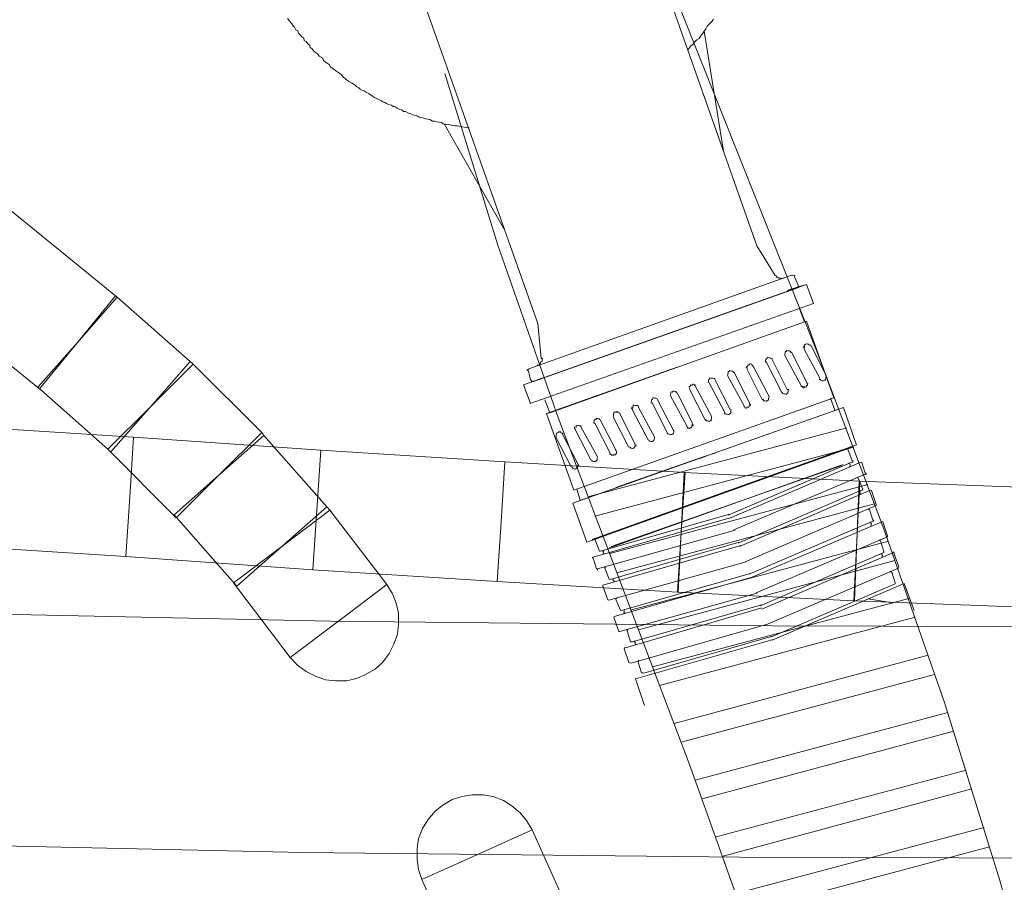
# Model space of a CAD drawing. Units: inches. Extents: x 149.1 to 237.3, y -281.8 to -218.5.
# Drawn here: x 172.6 to 175.7, y -267 to -264.3 of the extents above; entities that cross this region are included whole.
import ezdxf

# ---------------------------------------------------------------- set-up
doc = ezdxf.new("R2010")
doc.units = ezdxf.units.IN
doc.header["$MEASUREMENT"] = 0
doc.layers.add('图层 1', color=7, linetype='Continuous')

msp = doc.modelspace()

# ---------------------------------------------------------------- linework, layer by layer
at = {"layer": '图层 1', "lineweight": 9}
msp.add_line((174.9011, -264.9871), (174.523, -263.9136), dxfattribs=at)
for points in [[(173.8411, -264.1568), (174.2202, -265.2279)], [(174.6613, -264.2436), (175.0892, -265.3178), (175.2946, -265.8615), (175.4854, -266.4072), (175.657, -266.9604), (175.7341, -267.2402), (175.8065, -267.523), (175.872, -267.8079), (175.9298, -268.0932), (175.976, -268.3826), (176.0098, -268.6699), (176.0263, -268.9576), (176.0242, -269.2425), (176.0001, -269.525), (175.9588, -269.8027), (175.9009, -270.0803), (175.8285, -270.3559), (175.739, -270.6288), (175.6377, -270.8989), (175.5268, -271.1697), (175.4034, -271.4377), (175.2725, -271.7033), (175.1326, -271.9713), (174.8426, -272.5002)], [(173.442, -264.2798), (173.4475, -264.286), (173.4501, -264.2898), (173.455, -264.296), (173.4604, -264.3043), (173.4633, -264.307), (173.4681, -264.315), (173.4742, -264.3184), (173.4757, -264.325), (173.4814, -264.3301), (173.4866, -264.3363), (173.4926, -264.3411), (173.4941, -264.3477), (173.5, -264.3515), (173.5052, -264.3587), (173.5109, -264.3639), (173.5128, -264.3697), (173.5186, -264.3735), (173.5238, -264.3811), (173.5293, -264.3849), (173.5348, -264.3894), (173.5405, -264.3963), (173.5462, -264.3997), (173.5515, -264.4042), (173.5537, -264.4104), (173.5596, -264.4156), (173.5648, -264.419), (173.5711, -264.4231), (173.5755, -264.4304), (173.5811, -264.4342), (173.5872, -264.4386), (173.5925, -264.4421), (173.598, -264.4466), (173.6046, -264.4507), (173.6099, -264.4548), (173.6149, -264.4617), (173.6206, -264.4652), (173.6258, -264.4707), (173.632, -264.4741), (173.6406, -264.4796), (173.6461, -264.4827), (173.6519, -264.4865), (173.6574, -264.4917), (173.6636, -264.4948), (173.6683, -264.4996), (173.675, -264.5034), (173.6807, -264.5044), (173.686, -264.5082), (173.6953, -264.5131), (173.7005, -264.5168), (173.7067, -264.5213), (173.7117, -264.5258), (173.7181, -264.5272), (173.7239, -264.5303), (173.7324, -264.5351), (173.7382, -264.5392), (173.745, -264.5406), (173.7498, -264.5441), (173.756, -264.5475), (173.7653, -264.5489), (173.771, -264.5534), (173.7765, -264.5547), (173.7825, -264.5589), (173.7913, -264.5627), (173.7978, -264.564), (173.803, -264.5685), (173.809, -264.5692), (173.818, -264.574), (173.8238, -264.5754), (173.8304, -264.5792), (173.8361, -264.5806), (173.845, -264.582), (173.8511, -264.5864), (173.8566, -264.5871), (173.8626, -264.5882), (173.8721, -264.5919), (173.8783, -264.593), (173.8843, -264.594), (173.8933, -264.5985), (173.8989, -264.5992), (173.9055, -264.6009), (173.9146, -264.6023), (173.9205, -264.603), (173.926, -264.6068), (173.9324, -264.6078), (173.9415, -264.6092), (173.9482, -264.6102), (173.9544, -264.6119), (173.9629, -264.613), (173.9692, -264.6137), (173.9761, -264.6147), (173.9851, -264.6161), (173.9914, -264.6174), (173.9975, -264.6185), (174.0068, -264.6195)], [(174.6872, -264.3766), (174.6917, -264.3711), (174.6956, -264.3653), (174.7027, -264.3608), (174.707, -264.3546), (174.7116, -264.3491), (174.7147, -264.3463), (174.7222, -264.3422), (174.7259, -264.3353), (174.7297, -264.3301), (174.7342, -264.3246), (174.7378, -264.3187), (174.743, -264.3122), (174.7468, -264.3039), (174.7507, -264.2988), (174.7578, -264.2933), (174.7623, -264.2877), (174.7664, -264.2819)], [(174.7378, -264.3187), (174.7983, -264.6925)], [(173.9317, -264.451), (174.0964, -264.985), (174.2845, -265.5235), (174.6951, -266.6077), (174.8887, -267.1513), (174.9783, -267.4214), (175.0575, -267.6922), (175.1299, -267.9623), (175.1905, -268.2331), (175.2387, -268.5011), (175.2725, -268.7691), (175.2897, -269.0347), (175.287, -269.2979), (175.2677, -269.5615), (175.2291, -269.8219), (175.1712, -270.0803), (175.094, -270.3387), (175.0045, -270.595), (174.9004, -270.8482), (174.7819, -271.1018), (174.6565, -271.3557), (174.5187, -271.6068), (174.374, -271.858), (174.0674, -272.3579)], [(174.1163, -264.9365), (173.9293, -264.6074)], [(172.6708, -265.4315), (172.7886, -265.2868), (172.9071, -265.1418), (172.4317, -264.7556), (172.3132, -264.9003), (172.195, -265.0453), (172.6708, -265.4315)], [(172.6708, -265.4315), (172.7886, -265.2868), (172.9071, -265.1418), (172.4317, -264.7556), (172.3132, -264.9003), (172.195, -265.0453), (172.6708, -265.4315), (172.6708, -265.4315)], [(174.9588, -265.0787), (174.9011, -264.9871)], [(175.056, -265.1073), (174.1763, -265.4195)], [(174.192, -265.3692), (175.0098, -265.0777)], [(174.9588, -265.0787), (174.9624, -265.0798), (174.9619, -265.0836), (174.9645, -265.0839), (174.9676, -265.0843), (174.9674, -265.086), (174.9704, -265.087), (174.9735, -265.0877), (174.9767, -265.0877), (174.9793, -265.0884), (174.9833, -265.087), (174.9866, -265.087)], [(174.996, -265.1256), (175.056, -265.1073)], [(175.0186, -265.0829), (175.0193, -265.0787), (175.0165, -265.0787), (175.0129, -265.078), (175.0098, -265.0777)], [(175.0301, -265.1094), (175.0186, -265.0829)], [(175.056, -265.1073), (175.0779, -265.1656)], [(175.0255, -265.118), (174.2073, -265.4091)], [(175.0391, -265.1108), (174.996, -265.1256)], [(175.0355, -265.1135), (174.996, -265.1256)], [(174.996, -265.1256), (175.0326, -265.1159)], [(175.0326, -265.1159), (174.996, -265.1256)], [(175.0022, -265.1246), (175.0255, -265.118)], [(175.0022, -265.1246), (175.0255, -265.118)], [(175.0022, -265.1246), (175.0255, -265.118)], [(175.0255, -265.118), (175.0258, -265.1149), (175.0291, -265.1156), (175.0298, -265.1128), (175.0301, -265.1094)], [(172.8926, -265.6272), (173.016, -265.4873), (173.1393, -265.3468), (172.9126, -265.1466), (172.7886, -265.2868), (172.6659, -265.4267), (172.8926, -265.6272)], [(172.8926, -265.6272), (173.016, -265.4873), (173.1393, -265.3468), (172.9126, -265.1466), (172.7886, -265.2868), (172.6659, -265.4267), (172.8926, -265.6272), (172.8926, -265.6272)], [(172.7886, -265.2868), (172.9126, -265.1466), (172.9071, -265.1418), (172.7886, -265.2868)], [(172.9126, -265.1466), (172.9071, -265.1418)], [(174.1961, -265.477), (175.0779, -265.1656)], [(175.0338, -265.1831), (175.05, -265.2227)], [(174.2202, -265.2279), (174.2309, -265.3371)], [(174.2576, -265.5059), (175.056, -265.2207)], [(175.056, -265.2207), (175.1407, -265.4598)], [(175.0696, -265.2958), (175.0663, -265.2951), (175.0627, -265.2947), (175.063, -265.2927), (175.0606, -265.292), (175.057, -265.2913), (175.0548, -265.2913), (175.0543, -265.2934), (175.0508, -265.2927), (175.0501, -265.2965), (175.0496, -265.3003), (175.0463, -265.2999), (175.046, -265.3023), (175.0493, -265.3023), (175.0487, -265.3051), (175.0484, -265.3082)], [(175.0088, -265.3171), (175.0055, -265.3171), (175.006, -265.3144), (175.0029, -265.3137), (175.0007, -265.3133), (174.9971, -265.313), (174.994, -265.3123), (174.9935, -265.3154), (174.9902, -265.3144), (174.9897, -265.3178), (174.9893, -265.3216), (174.9888, -265.324), (174.9883, -265.3278)], [(175.0088, -265.3171), (175.0055, -265.3171), (175.006, -265.3144), (175.0029, -265.3137), (175.0007, -265.3133), (174.9971, -265.313), (174.994, -265.3123), (174.9935, -265.3154), (174.9902, -265.3144), (174.9897, -265.3178), (174.9893, -265.3216), (174.9888, -265.324), (174.9883, -265.3278)], [(175.0088, -265.3171), (175.057, -265.4115)], [(175.0088, -265.3171), (175.057, -265.4115)], [(175.097, -265.3984), (175.0484, -265.3082)], [(175.0696, -265.2958), (175.1173, -265.3895)], [(173.016, -265.4873), (173.1489, -265.3543), (173.1393, -265.3468), (173.016, -265.4873)], [(173.1489, -265.3543), (173.1393, -265.3468)], [(174.2187, -265.3571), (174.2219, -265.3578), (174.2249, -265.3578), (174.2254, -265.355), (174.2257, -265.3516), (174.2285, -265.3523), (174.229, -265.3492), (174.2295, -265.3468), (174.2329, -265.3471), (174.2335, -265.344), (174.234, -265.3406), (174.2347, -265.3371), (174.2309, -265.3371)], [(174.9487, -265.3399), (174.949, -265.3368), (174.9461, -265.3361), (174.9428, -265.3357), (174.9394, -265.3354), (174.9366, -265.3344), (174.9337, -265.334), (174.9328, -265.3368), (174.9294, -265.3399), (174.9289, -265.3437), (174.9283, -265.3461), (174.9311, -265.3495)], [(174.9795, -265.4429), (174.9311, -265.3495)], [(174.9487, -265.3399), (174.996, -265.4332)], [(175.0394, -265.4208), (174.9883, -265.3278)], [(175.0394, -265.4208), (174.9883, -265.3278)], [(173.0959, -265.8325), (173.2289, -265.6995), (173.3619, -265.5669), (173.1489, -265.3543), (173.016, -265.4873), (172.883, -265.6196), (173.0959, -265.8325)], [(173.0959, -265.8325), (173.2289, -265.6995), (173.3619, -265.5669), (173.1489, -265.3543), (173.016, -265.4873), (172.883, -265.6196), (173.0959, -265.8325), (173.0959, -265.8325)], [(174.192, -265.3692), (174.1916, -265.3719), (174.1875, -265.3712), (174.1871, -265.3743), (174.1909, -265.375)], [(174.1909, -265.375), (174.1975, -265.4043)], [(174.6536, -265.364), (174.2478, -265.5077)], [(174.8307, -265.3809), (174.8276, -265.3802), (174.8279, -265.3767), (174.8258, -265.3764), (174.8227, -265.376), (174.8195, -265.375), (174.816, -265.3747), (174.8153, -265.3778), (174.8126, -265.3778), (174.8122, -265.3812), (174.8114, -265.3843), (174.811, -265.3874), (174.8107, -265.3895)], [(174.8307, -265.3809), (174.8792, -265.4749)], [(174.891, -265.3626), (174.8884, -265.3585), (174.8856, -265.3578), (174.8863, -265.3543), (174.8832, -265.354), (174.8796, -265.3537), (174.8787, -265.3571), (174.876, -265.3564), (174.8736, -265.3564), (174.873, -265.3592), (174.8724, -265.3626), (174.8693, -265.3619), (174.8687, -265.3647), (174.8718, -265.3657), (174.8712, -265.3688), (174.871, -265.3712)], [(174.891, -265.3626), (174.8884, -265.3585), (174.8856, -265.3578), (174.8863, -265.3543), (174.8832, -265.354), (174.8796, -265.3537), (174.8787, -265.3571), (174.876, -265.3564), (174.8736, -265.3564), (174.873, -265.3592), (174.8724, -265.3626), (174.8693, -265.3619), (174.8687, -265.3647), (174.8718, -265.3657), (174.8712, -265.3688), (174.871, -265.3712)], [(174.9183, -265.4642), (174.871, -265.3712)], [(174.9183, -265.4642), (174.871, -265.3712)], [(174.891, -265.3626), (174.9394, -265.4549)], [(174.891, -265.3626), (174.9394, -265.4549)], [(174.1975, -265.4043), (174.2013, -265.4053), (174.2011, -265.4084), (174.2042, -265.4084), (174.2073, -265.4091)], [(174.234, -265.3978), (174.2073, -265.4091)], [(174.234, -265.3978), (174.2073, -265.4091)], [(174.2073, -265.4091), (174.234, -265.3978)], [(174.2073, -265.4091), (174.2302, -265.3998)], [(174.7706, -265.4026), (174.7714, -265.3995), (174.7681, -265.3988), (174.7647, -265.3984), (174.7621, -265.3981), (174.759, -265.3978), (174.7554, -265.3974), (174.7551, -265.3998), (174.752, -265.4029), (174.7516, -265.406), (174.7511, -265.4091), (174.7504, -265.4122), (174.7528, -265.4126)], [(174.8016, -265.5052), (174.7528, -265.4126)], [(174.7706, -265.4026), (174.8183, -265.4959)], [(174.8617, -265.4839), (174.8107, -265.3895)], [(175.0394, -265.4208), (175.0391, -265.4239), (175.0415, -265.4239), (175.0455, -265.4246), (175.045, -265.4281), (175.0484, -265.4288), (175.0487, -265.4253), (175.0517, -265.4253), (175.0548, -265.4267), (175.0555, -265.4236), (175.0558, -265.4201), (175.0586, -265.4215), (175.0593, -265.4177), (175.0596, -265.4143), (175.0568, -265.4143), (175.057, -265.4115)], [(175.0394, -265.4208), (175.0391, -265.4239), (175.0415, -265.4239), (175.0455, -265.4246), (175.045, -265.4281), (175.0484, -265.4288), (175.0487, -265.4253), (175.0517, -265.4253), (175.0548, -265.4267), (175.0555, -265.4236), (175.0558, -265.4201), (175.0586, -265.4215), (175.0593, -265.4177), (175.0596, -265.4143), (175.0568, -265.4143), (175.057, -265.4115)], [(175.097, -265.3984), (175.0963, -265.4019), (175.0994, -265.4022), (175.102, -265.406), (175.1047, -265.4067), (175.1082, -265.4067), (175.1116, -265.404), (175.1147, -265.4046), (175.1152, -265.4019), (175.1159, -265.3988), (175.1164, -265.396), (175.1168, -265.3922), (175.1173, -265.3895)], [(174.1763, -265.4195), (174.1964, -265.4739)], [(174.6534, -265.4439), (174.6503, -265.4436), (174.6507, -265.4401), (174.6479, -265.4398), (174.6443, -265.4391), (174.6412, -265.4388), (174.6381, -265.4419), (174.6352, -265.4405), (174.6345, -265.4436), (174.6341, -265.4467), (174.6334, -265.4494), (174.6329, -265.4536)], [(174.6534, -265.4439), (174.7013, -265.538)], [(174.7106, -265.4243), (174.7113, -265.4219), (174.708, -265.4215), (174.7085, -265.4177), (174.7049, -265.417), (174.7023, -265.4164), (174.7017, -265.4198), (174.6984, -265.4198), (174.6953, -265.4191), (174.6948, -265.4222), (174.6944, -265.4246), (174.6913, -265.4239), (174.691, -265.4274), (174.6936, -265.4312), (174.6929, -265.4343)], [(174.7411, -265.5276), (174.6929, -265.4343)], [(174.7106, -265.4243), (174.7613, -265.5187)], [(174.9795, -265.4429), (174.9817, -265.4432), (174.9812, -265.4463), (174.9847, -265.4467), (174.9878, -265.4474), (174.9907, -265.4481), (174.9935, -265.4487), (174.9943, -265.445), (174.9978, -265.4456), (174.9981, -265.4432), (174.9986, -265.4394), (174.999, -265.437), (174.9995, -265.4336), (174.996, -265.4332)], [(174.1964, -265.4739), (174.1961, -265.477)], [(174.2421, -265.4653), (174.2576, -265.5059)], [(174.3325, -265.7461), (175.1407, -265.4598)], [(174.5926, -265.4656), (174.59, -265.4618), (174.5874, -265.4608), (174.5845, -265.4601), (174.5809, -265.4598), (174.578, -265.4594), (174.5775, -265.4636), (174.574, -265.4653), (174.5735, -265.4687), (174.573, -265.4725), (174.5726, -265.4753), (174.5756, -265.4753)], [(174.6234, -265.5693), (174.5756, -265.4753)], [(174.5926, -265.4656), (174.6412, -265.5586)], [(174.6839, -265.5462), (174.6329, -265.4536)], [(174.8617, -265.4839), (174.8615, -265.4859), (174.8646, -265.487), (174.8641, -265.4908), (174.8668, -265.4911), (174.8698, -265.4915), (174.8706, -265.488), (174.8736, -265.4884), (174.8768, -265.4887), (174.8772, -265.4859), (174.8779, -265.4832), (174.8808, -265.4839), (174.8813, -265.4808), (174.8787, -265.4777), (174.8792, -265.4749)], [(174.9183, -265.4642), (174.922, -265.4649), (174.9215, -265.4684), (174.9244, -265.4687), (174.9277, -265.4691), (174.9302, -265.4694), (174.9337, -265.4701), (174.934, -265.467), (174.9371, -265.4677), (174.9376, -265.4642), (174.938, -265.4618), (174.9385, -265.4587), (174.9394, -265.4549)], [(174.9183, -265.4642), (174.922, -265.4649), (174.9215, -265.4684), (174.9244, -265.4687), (174.9277, -265.4691), (174.9302, -265.4694), (174.9337, -265.4701), (174.934, -265.467), (174.9371, -265.4677), (174.9376, -265.4642), (174.938, -265.4618), (174.9385, -265.4587), (174.9394, -265.4549)], [(175.1306, -265.4605), (175.144, -265.498)], [(175.1306, -265.4605), (175.144, -265.498)], [(174.2576, -265.5059), (174.2478, -265.5077)], [(175.1507, -265.4963), (174.3289, -265.787)], [(174.3494, -265.7802), (175.1709, -265.4897)], [(174.4755, -265.5094), (174.4757, -265.507), (174.4722, -265.5059), (174.4693, -265.5052), (174.4698, -265.5025), (174.4664, -265.5025), (174.4641, -265.5021), (174.4636, -265.5046), (174.4607, -265.5042), (174.4574, -265.5039), (174.4567, -265.5063), (174.4562, -265.5097), (174.4558, -265.5135), (174.4553, -265.5166), (174.455, -265.519)], [(174.5327, -265.4873), (174.5332, -265.4842), (174.5299, -265.4835), (174.5272, -265.4832), (174.5235, -265.4828), (174.5203, -265.4822), (174.5172, -265.4811), (174.5168, -265.4846), (174.5165, -265.4887), (174.5132, -265.488), (174.5125, -265.4904), (174.5122, -265.4935), (174.5156, -265.4939), (174.5149, -265.4973)], [(174.5633, -265.5903), (174.5149, -265.4973)], [(174.5327, -265.4873), (174.5835, -265.5807)], [(174.8016, -265.5052), (174.8009, -265.509), (174.8041, -265.5097), (174.8062, -265.5101), (174.8097, -265.5104), (174.8134, -265.5111), (174.8159, -265.5114), (174.8164, -265.5083), (174.8198, -265.5087), (174.8202, -265.5056), (174.8205, -265.5032), (174.821, -265.499), (174.8215, -265.4963), (174.8183, -265.4959)], [(175.1709, -265.4897), (175.2112, -265.6065)], [(171.7888, -265.5066), (171.7764, -265.692), (171.7647, -265.8783), (172.9388, -265.9531), (172.9512, -265.7671), (172.9629, -265.5814), (171.7888, -265.5066)], [(171.7888, -265.5066), (171.7764, -265.692), (171.7647, -265.8783), (172.9388, -265.9531), (172.9512, -265.7671), (172.9629, -265.5814), (171.7888, -265.5066), (171.7888, -265.5066)], [(174.2478, -265.5077), (174.3325, -265.7461)], [(174.4148, -265.528), (174.4123, -265.5269), (174.4126, -265.5245), (174.4099, -265.5245), (174.4068, -265.5238), (174.4031, -265.5232), (174.4028, -265.5256), (174.4002, -265.5256), (174.3957, -265.529), (174.3954, -265.5318), (174.395, -265.5342), (174.3944, -265.538), (174.3981, -265.5387)], [(174.4148, -265.528), (174.4631, -265.6213)], [(174.5025, -265.6117), (174.455, -265.519)], [(174.4755, -265.5094), (174.523, -265.6031)], [(174.7411, -265.5276), (174.7439, -265.528), (174.7433, -265.5307), (174.7466, -265.5311), (174.7497, -265.5318), (174.7526, -265.5318), (174.7556, -265.5328), (174.7559, -265.53), (174.7592, -265.5307), (174.7595, -265.528), (174.76, -265.5245), (174.7604, -265.5207), (174.7613, -265.5187)], [(173.2289, -265.6995), (173.3687, -265.5766), (173.3619, -265.5669), (173.2289, -265.6995)], [(173.3687, -265.5766), (173.3619, -265.5669)], [(174.2972, -265.5721), (174.2977, -265.5693), (174.2944, -265.5693), (174.2919, -265.5683), (174.2924, -265.5655), (174.2891, -265.5648), (174.2862, -265.5642), (174.2857, -265.5669), (174.2826, -265.5669), (174.2788, -265.5697), (174.2784, -265.5721), (174.2779, -265.5752), (174.2772, -265.5783), (174.2767, -265.5817)], [(174.3546, -265.55), (174.3549, -265.5469), (174.3516, -265.5466), (174.3492, -265.5462), (174.3454, -265.5455), (174.3427, -265.5452), (174.3396, -265.5476), (174.3392, -265.5507), (174.3358, -265.55), (174.3349, -265.5531), (174.3346, -265.5562), (174.3379, -265.5569), (174.3375, -265.5597)], [(174.3854, -265.6527), (174.3375, -265.5597)], [(174.3546, -265.55), (174.4057, -265.6434)], [(174.3761, -265.7671), (175.1809, -265.5524)], [(174.4455, -265.6313), (174.3981, -265.5387)], [(174.6234, -265.5693), (174.6229, -265.5714), (174.6266, -265.5717), (174.629, -265.5721), (174.6326, -265.5731), (174.6357, -265.5731), (174.6386, -265.5738), (174.639, -265.5714), (174.6417, -265.5721), (174.6424, -265.5693), (174.6431, -265.5652), (174.6434, -265.5624), (174.6412, -265.5586)], [(174.6839, -265.5462), (174.6834, -265.55), (174.6868, -265.5507), (174.6863, -265.5538), (174.6894, -265.5542), (174.6925, -265.5545), (174.6956, -265.5517), (174.6987, -265.5528), (174.6991, -265.5493), (174.6996, -265.5459), (174.7032, -265.5462), (174.7039, -265.5438), (174.7003, -265.5435), (174.7008, -265.54), (174.7013, -265.538)], [(174.7544, -265.6372), (175.0334, -265.538)], [(172.9629, -265.5814), (172.9512, -265.7671), (172.9388, -265.9531), (173.521, -265.9944), (173.5334, -265.8084), (173.5451, -265.6224), (172.9629, -265.5814)], [(172.9629, -265.5814), (172.9512, -265.7671), (172.9388, -265.9531), (173.521, -265.9944), (173.5334, -265.8084), (173.5451, -265.6224), (172.9629, -265.5814), (172.9629, -265.5814)], [(172.9512, -265.7671), (172.9629, -265.5814), (172.9629, -265.5814), (172.9512, -265.7671)], [(172.9629, -265.5814), (172.9629, -265.5814)], [(173.2847, -266.0447), (173.4246, -265.9221), (173.5644, -265.7984), (173.3687, -265.5766), (173.2289, -265.6995), (173.089, -265.8229), (173.2847, -266.0447)], [(173.2847, -266.0447), (173.4246, -265.9221), (173.5644, -265.7984), (173.3687, -265.5766), (173.2289, -265.6995), (173.089, -265.8229), (173.2847, -266.0447), (173.2847, -266.0447)], [(174.3246, -265.6741), (174.2767, -265.5817)], [(174.2972, -265.5721), (174.3454, -265.6665)], [(174.5633, -265.5903), (174.5666, -265.591), (174.5663, -265.5941), (174.5682, -265.5941), (174.5716, -265.5948), (174.5747, -265.5952), (174.5783, -265.5955), (174.5794, -265.5924), (174.5816, -265.5934), (174.5823, -265.5903), (174.5826, -265.5869), (174.5831, -265.5845), (174.5835, -265.5807)], [(173.5451, -265.6224), (173.5334, -265.8084), (173.521, -265.9944), (174.0936, -266.0303), (174.106, -265.8449), (174.1177, -265.6585), (173.5451, -265.6224)], [(173.5451, -265.6224), (173.5334, -265.8084), (173.521, -265.9944), (174.0936, -266.0303), (174.106, -265.8449), (174.1177, -265.6585), (173.5451, -265.6224), (173.5451, -265.6224)], [(175.1945, -265.6141), (174.3726, -265.9083)], [(174.3892, -265.9004), (175.2086, -265.6065)], [(174.3981, -265.8277), (175.2029, -265.6127)], [(174.4455, -265.6313), (174.4448, -265.6348), (174.4484, -265.6355), (174.4509, -265.6382), (174.4543, -265.6386), (174.4548, -265.6362), (174.4583, -265.6372), (174.4607, -265.6375), (174.4612, -265.6334), (174.4645, -265.6344), (174.465, -265.6317), (174.4653, -265.6282), (174.4658, -265.6248), (174.4627, -265.6244), (174.4631, -265.6213)], [(174.5025, -265.6117), (174.5061, -265.6124), (174.5089, -265.6127), (174.5086, -265.6158), (174.5117, -265.6162), (174.5146, -265.6172), (174.5173, -265.6176), (174.5182, -265.6145), (174.5213, -265.6148), (174.5216, -265.6117), (174.5222, -265.6089), (174.5253, -265.61), (174.526, -265.6065), (174.5225, -265.6058), (174.523, -265.6031)], [(175.1845, -265.6189), (175.1976, -265.6551)], [(174.1177, -265.6585), (174.106, -265.8449), (174.0936, -266.0303), (174.6545, -266.064), (174.6662, -265.8783), (174.6782, -265.692), (174.1177, -265.6585)], [(174.1177, -265.6585), (174.106, -265.8449), (174.0936, -266.0303), (174.6545, -266.064), (174.6662, -265.8783), (174.6782, -265.692), (174.1177, -265.6585), (174.1177, -265.6585)], [(174.3854, -265.6527), (174.3885, -265.6534), (174.3881, -265.6568), (174.3911, -265.6568), (174.394, -265.6575), (174.3971, -265.6579), (174.4006, -265.6585), (174.4011, -265.6554), (174.4038, -265.6558), (174.4043, -265.6534), (174.4049, -265.6499), (174.4052, -265.6472), (174.4057, -265.6434)], [(174.7411, -265.6413), (174.4629, -265.7385)], [(174.7244, -265.6479), (174.7483, -265.6393)], [(174.7742, -265.6306), (174.7483, -265.6393)], [(175.1971, -265.6592), (175.2002, -265.6599), (175.2008, -265.6554), (175.1976, -265.6551)], [(174.3246, -265.6741), (174.3282, -265.6747), (174.3275, -265.6785), (174.3303, -265.6789), (174.3335, -265.6799), (174.3366, -265.6799), (174.3396, -265.6806), (174.3403, -265.6765), (174.3437, -265.6772), (174.3439, -265.6751), (174.3446, -265.672), (174.3475, -265.6723), (174.3478, -265.6689), (174.3449, -265.6685), (174.3454, -265.6665)], [(175.1599, -265.6723), (174.4488, -265.9221)], [(174.4522, -265.9228), (175.164, -265.6689)], [(174.8128, -265.8243), (175.1971, -265.6592)], [(174.8174, -265.8339), (175.2251, -265.6596)], [(175.1599, -265.6723), (175.17, -265.6665)], [(175.1919, -265.6675), (175.19, -265.663), (175.1867, -265.6627)], [(175.191, -265.673), (175.1915, -265.6699)], [(175.1919, -265.6675), (175.1915, -265.6699)], [(175.2282, -265.6603), (175.2251, -265.6596)], [(175.2282, -265.6603), (175.2389, -265.6937)], [(174.6758, -265.692), (174.6662, -265.8783), (174.6565, -266.064), (175.2029, -266.0909), (175.2126, -265.9049), (175.2215, -265.7188), (174.6758, -265.692)], [(174.6758, -265.692), (174.6662, -265.8783), (174.6565, -266.064), (175.2029, -266.0909), (175.2126, -265.9049), (175.2215, -265.7188), (174.6758, -265.692), (174.6758, -265.692)], [(174.8302, -265.8704), (175.2386, -265.6968)], [(175.2195, -265.7188), (175.2126, -265.9049), (175.205, -266.0909), (175.7293, -266.1102), (175.7372, -265.9242), (175.7438, -265.7381), (175.2195, -265.7188)], [(175.2195, -265.7188), (175.2126, -265.9049), (175.205, -266.0909), (175.7293, -266.1102), (175.7372, -265.9242), (175.7438, -265.7381), (175.2195, -265.7188), (175.2195, -265.7188)], [(175.2169, -265.7092), (175.2143, -265.7085)], [(175.2169, -265.7092), (175.2308, -265.7433)], [(175.2386, -265.6968), (175.2415, -265.6975), (175.2418, -265.694), (175.2389, -265.6937)], [(163.9561, -265.7361), (166.7032, -265.8928), (168.0778, -265.9652), (169.4524, -266.0303), (170.8273, -266.0833), (172.2015, -266.1247), (173.5768, -266.1536), (174.9514, -266.1681), (176.326, -266.1729), (177.7006, -266.1653), (179.078, -266.1512), (180.4526, -266.1295), (183.2048, -266.0692), (185.9592, -265.9993)], [(174.3416, -265.7436), (174.3525, -265.7774)], [(174.444, -265.9435), (175.2463, -265.7285)], [(174.8431, -265.9114), (175.2269, -265.7461)], [(174.8476, -265.9214), (175.2555, -265.7471)], [(175.2231, -265.7512), (175.2198, -265.7509), (175.2169, -265.7505)], [(175.2269, -265.7461), (175.2305, -265.7464), (175.2308, -265.7433)], [(175.258, -265.7478), (175.2555, -265.7471)], [(175.258, -265.7478), (175.273, -265.7912)], [(175.2231, -265.7512), (175.2222, -265.7578)], [(173.4507, -266.267), (173.6009, -266.1536), (173.7505, -266.0399), (173.5741, -265.8084), (173.4246, -265.9221), (173.2744, -266.0351), (173.4507, -266.267)], [(173.4507, -266.267), (173.6009, -266.1536), (173.7505, -266.0399), (173.5741, -265.8084), (173.4246, -265.9221), (173.2744, -266.0351), (173.4507, -266.267), (173.4507, -266.267)], [(173.4246, -265.9221), (173.5741, -265.8084), (173.5644, -265.7984), (173.4246, -265.9221)], [(173.5334, -265.8084), (173.521, -265.9944), (173.521, -265.9944), (173.5334, -265.8084)], [(173.5741, -265.8084), (173.5644, -265.7984)], [(174.3289, -265.787), (174.3726, -265.9083)], [(174.4657, -266.0041), (175.2677, -265.7891)], [(174.8651, -265.969), (175.2725, -265.7943)], [(175.2515, -265.8067), (175.2486, -265.8063)], [(175.2515, -265.8067), (175.2622, -265.8401)], [(175.2725, -265.7943), (175.273, -265.7912)], [(174.8212, -265.8315), (174.3926, -265.9548)], [(174.8162, -265.8208), (174.4152, -265.9366)], [(174.8777, -266.0075), (175.2618, -265.8429)], [(175.2618, -265.8429), (175.2646, -265.8432), (175.2649, -265.8401), (175.2622, -265.8401)], [(174.106, -265.8449), (174.0936, -266.0303), (174.0936, -266.0303), (174.106, -265.8449)], [(174.8338, -265.8711), (174.4061, -265.9917)], [(174.882, -266.0189), (175.2901, -265.8446)], [(175.2579, -265.8494), (175.2541, -265.8487), (175.2517, -265.8484)], [(175.2561, -265.858), (175.2567, -265.8549)], [(175.2579, -265.8494), (175.2567, -265.8549)], [(175.293, -265.8446), (175.2901, -265.8446)], [(175.293, -265.8446), (175.308, -265.889)], [(174.3969, -265.8956), (174.4119, -265.9359)], [(174.6662, -265.8783), (174.6545, -266.064), (174.6565, -266.064), (174.6662, -265.8783)], [(174.8999, -266.0661), (175.3075, -265.8914)], [(175.3075, -265.8914), (175.308, -265.889)], [(174.8513, -265.9183), (174.4229, -266.042)], [(174.4522, -265.9228), (174.4421, -265.9249)], [(174.8462, -265.9083), (174.4455, -266.0241)], [(174.5091, -266.1198), (175.3111, -265.9049)], [(175.2126, -265.9049), (175.2029, -266.0909), (175.205, -266.0909), (175.2126, -265.9049)], [(175.2863, -265.9042), (175.2968, -265.9376)], [(174.3926, -265.9548), (174.3904, -265.9545), (174.39, -265.9576), (174.3923, -265.9583)], [(174.3923, -265.9583), (174.4031, -265.9913)], [(174.4119, -265.9359), (174.4152, -265.9366)], [(174.424, -265.9414), (174.4236, -265.9441), (174.4269, -265.9445), (174.429, -265.9445)], [(174.4247, -265.9383), (174.424, -265.9414)], [(174.5332, -266.1805), (175.3311, -265.9652)], [(174.9121, -266.1061), (175.2964, -265.94)], [(174.917, -266.1167), (175.3244, -265.9417)], [(175.2892, -265.9448), (175.2861, -265.9445)], [(175.2892, -265.9448), (175.2918, -265.9497)], [(175.2908, -265.9559), (175.2915, -265.9524), (175.2918, -265.9497)], [(175.2964, -265.94), (175.2968, -265.9376)], [(175.3276, -265.9428), (175.3281, -265.9393), (175.325, -265.9386), (175.3244, -265.9417)], [(175.3276, -265.9428), (175.3428, -265.9855)], [(173.521, -265.9944), (173.521, -265.9944)], [(174.4321, -265.9865), (174.4291, -265.9865), (174.4288, -265.9896)], [(174.4288, -265.9896), (174.4424, -266.023)], [(174.8682, -265.969), (174.441, -266.0888)], [(174.9349, -266.1636), (175.3424, -265.9889)], [(175.3424, -265.9889), (175.3428, -265.9855)], [(174.4424, -266.023), (174.4455, -266.0241)], [(174.4545, -266.0255), (174.454, -266.0275)], [(174.455, -266.022), (174.4545, -266.0255)], [(174.8865, -266.0168), (174.4577, -266.1398)], [(174.8811, -266.0062), (174.4807, -266.1209)], [(175.3213, -266.0017), (175.3182, -266.0013), (175.3185, -265.9982), (175.3149, -266.0003)], [(175.3213, -266.0017), (175.3321, -266.0348)], [(173.6009, -266.1536), (173.7505, -266.0399), (173.768, -266.0692), (173.7794, -266.0981), (173.787, -266.1295), (173.787, -266.1633), (173.7842, -266.1946), (173.7725, -266.226), (173.758, -266.2549), (173.7387, -266.2818), (173.7146, -266.3035), (173.685, -266.3204), (173.6561, -266.3321), (173.6251, -266.3396), (173.5916, -266.3396), (173.5596, -266.3369), (173.5286, -266.3252), (173.4997, -266.3107), (173.4731, -266.2914), (173.4507, -266.267), (173.6009, -266.1536)], [(173.7505, -266.0399), (173.768, -266.0692), (173.7794, -266.0981), (173.787, -266.1295), (173.787, -266.1633), (173.7842, -266.1946), (173.7725, -266.226), (173.758, -266.2549), (173.7387, -266.2818), (173.7146, -266.3035), (173.685, -266.3204), (173.6561, -266.3321), (173.6251, -266.3396), (173.5916, -266.3396), (173.5596, -266.3369), (173.5286, -266.3252), (173.4997, -266.3107), (173.4731, -266.2914), (173.4507, -266.267)], [(174.0936, -266.0303), (174.0936, -266.0303)], [(174.4229, -266.042), (174.4224, -266.0454)], [(174.4224, -266.0454), (174.4381, -266.0882)], [(174.454, -266.0275), (174.4574, -266.0286), (174.4564, -266.0317), (174.4591, -266.0317)], [(174.9475, -266.2032), (175.3316, -266.0379)], [(174.9488, -266.2132), (175.36, -266.0365)], [(175.3316, -266.0379), (175.3321, -266.0348)], [(175.36, -266.0365), (175.3905, -266.1205)], [(174.4665, -266.084), (174.4639, -266.0833), (174.4634, -266.0868)], [(174.4634, -266.0868), (174.4775, -266.1202)], [(174.9025, -266.0668), (174.4753, -266.1867)], [(174.5773, -266.2962), (175.3745, -266.0833)], [(174.6545, -266.064), (174.6565, -266.064)], [(175.3245, -266.0971), (175.2472, -266.0847)], [(174.4381, -266.0882), (174.441, -266.0888)], [(174.9173, -266.1126), (174.4932, -266.2373)], [(174.9158, -266.1033), (174.5146, -266.2187)], [(175.2029, -266.0909), (175.205, -266.0909)], [(174.4577, -266.1398), (174.4571, -266.1419)], [(174.4571, -266.1419), (174.4722, -266.1863)], [(174.4775, -266.1202), (174.4807, -266.1209)], [(174.4886, -266.126), (174.4881, -266.1288), (174.492, -266.1291), (174.4944, -266.1295)], [(174.4891, -266.1219), (174.4886, -266.126)], [(174.4894, -266.1192), (174.4891, -266.1219)], [(174.5986, -266.3541), (175.3938, -266.1412)], [(174.9349, -266.1636), (174.5108, -266.2842)], [(174.4722, -266.1863), (174.4753, -266.1867)], [(174.5018, -266.1815), (174.4987, -266.1815), (174.4986, -266.1843)], [(174.4986, -266.1843), (174.5087, -266.218)], [(174.9507, -266.2005), (174.5496, -266.3159)], [(174.4932, -266.2373), (174.4898, -266.2366), (174.4893, -266.2397)], [(174.4893, -266.2397), (174.5039, -266.2831)], [(174.5087, -266.218), (174.5118, -266.2184), (174.5146, -266.2187)], [(174.5246, -266.2167), (174.522, -266.2156), (174.5213, -266.2198), (174.5239, -266.2201)], [(174.5234, -266.2232), (174.5232, -266.2253), (174.5265, -266.2263)], [(174.5239, -266.2201), (174.5234, -266.2232)], [(174.9523, -266.2108), (174.5246, -266.3334)], [(174.6441, -266.4726), (175.4344, -266.2597)], [(174.5039, -266.2831), (174.507, -266.2835), (174.5108, -266.2842)], [(174.5339, -266.2756), (174.5334, -266.2787), (174.5328, -266.2818)], [(174.5328, -266.2818), (174.5428, -266.3148)], [(174.5428, -266.3148), (174.5465, -266.3152), (174.5496, -266.3159)], [(174.6662, -266.5305), (175.4537, -266.3204)], [(174.5246, -266.3334), (174.5525, -266.4168)], [(163.9705, -266.4506), (166.6887, -266.6077), (168.0492, -266.6828), (169.409, -266.7475), (170.7694, -266.8009), (172.1292, -266.844), (173.49, -266.8733), (174.8501, -266.8878), (176.2103, -266.8926), (177.5731, -266.8853), (178.9333, -266.8709), (180.2955, -266.8492), (183.0185, -266.7889), (185.7415, -266.7186)], [(174.7096, -266.6487), (175.4951, -266.4385)], [(174.7316, -266.7069), (175.5144, -266.4964)], [(174.775, -266.8251), (175.5529, -266.6173)], [(174.0309, -266.8805), (173.8593, -266.9577), (173.8497, -266.9263), (173.8449, -266.895), (173.8449, -266.8612), (173.8497, -266.8299), (173.8614, -266.7985), (173.8786, -266.7717), (173.9007, -266.7455), (173.9248, -266.7262), (173.9537, -266.709), (173.9847, -266.6993), (174.0164, -266.6945), (174.0502, -266.6945), (174.0819, -266.6993), (174.1136, -266.7117), (174.1398, -266.7282), (174.1659, -266.7503), (174.1852, -266.7744), (174.2025, -266.8034), (174.0309, -266.8805)], [(173.8593, -266.9577), (173.8497, -266.9263), (173.8449, -266.895), (173.8449, -266.8612), (173.8497, -266.8299), (173.8614, -266.7985), (173.8786, -266.7717), (173.9007, -266.7455), (173.9248, -266.7262), (173.9537, -266.709), (173.9847, -266.6993), (174.0164, -266.6945), (174.0502, -266.6945), (174.0819, -266.6993), (174.1136, -266.7117), (174.1398, -266.7282), (174.1659, -266.7503), (174.1852, -266.7744), (174.2025, -266.8034)], [(174.7971, -266.8853), (175.5702, -266.6752)], [(173.9778, -267.2209), (174.1497, -267.1437), (174.321, -267.0666), (174.2025, -266.8034), (174.0309, -266.8805), (173.8593, -266.9577), (173.9778, -267.2209)], [(173.9778, -267.2209), (174.1497, -267.1437), (174.321, -267.0666), (174.2025, -266.8034), (174.0309, -266.8805), (173.8593, -266.9577), (173.9778, -267.2209), (173.9778, -267.2209)], [(174.8377, -267.0011), (175.6087, -266.7961)], [(174.857, -267.0617), (175.6253, -266.8564)]]:
    msp.add_lwpolyline(points, dxfattribs=at)
for points in [[(175.2215, -265.7612), (175.2215, -265.7612), (175.2222, -265.7578), (175.2222, -265.7578), (175.2222, -265.7578), (175.225, -265.7578), (175.225, -265.7578), (175.225, -265.7578), (175.2222, -265.7578), (175.2222, -265.7578)], [(175.2863, -265.9042), (175.2863, -265.9042), (175.2834, -265.9035), (175.2834, -265.9035), (175.2834, -265.9035), (175.2839, -265.9004), (175.2839, -265.9004), (175.2839, -265.9004), (175.2834, -265.9035), (175.2834, -265.9035)], [(174.4252, -265.9348), (174.4252, -265.9348), (174.4247, -265.9383), (174.4247, -265.9383), (174.4247, -265.9383), (174.4214, -265.9376), (174.4214, -265.9376), (174.4214, -265.9376), (174.4247, -265.9383), (174.4247, -265.9383)], [(174.4031, -265.9913), (174.4031, -265.9913), (174.4061, -265.9917), (174.4061, -265.9917), (174.4061, -265.9917), (174.4057, -265.9955), (174.4057, -265.9955), (174.4057, -265.9955), (174.4061, -265.9917), (174.4061, -265.9917)]]:
    msp.add_open_spline(points, degree=3, knots=[0, 0, 0, 0, 1, 1, 1, 2, 2, 2, 3, 3, 3, 3], dxfattribs=at)

doc.saveas('drawing.dxf')
